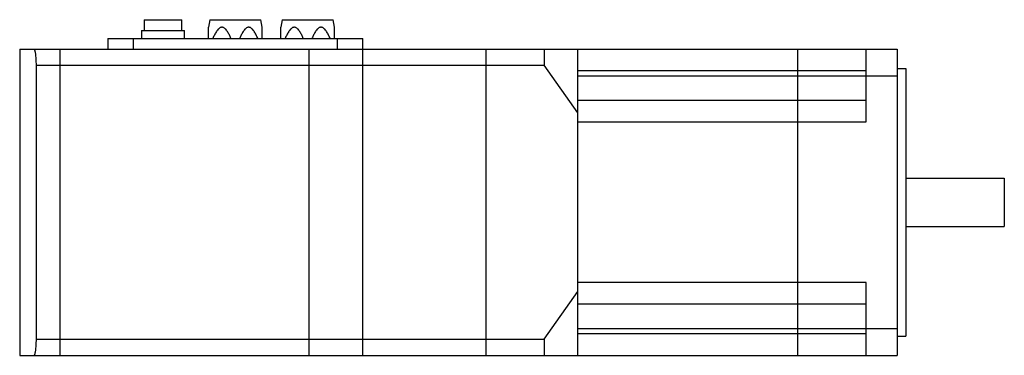
# Model space of a CAD drawing. Units: millimetres. Extents: x 27 to 211, y 134 to 196.
import ezdxf

# ---------------------------------------------------------------- set-up
doc = ezdxf.new("R2010")
doc.units = ezdxf.units.MM
doc.header["$LTSCALE"] = 21.418608
doc.layers.get('0').update_dxf_attribs({"linetype": 'CONTINUOUS'})

msp = doc.modelspace()

# ---------------------------------------------------------------- linework, layer by layer
at = {"color": 7, "linetype": 'Continuous'}
for p, q in [((50.73, 196.44), (50.73, 194.44)), ((50.73, 196.44), (57.73, 196.44)), ((57.73, 194.44), (57.73, 196.44)), ((62.98, 196.44), (62.73, 195.03)), ((62.73, 192.94), (62.73, 195.03)), ((62.98, 196.44), (72.48, 196.44)), ((72.73, 195.03), (72.48, 196.44)), ((72.73, 192.94), (72.73, 195.03)), ((76.48, 196.44), (76.23, 195.03)), ((76.23, 192.94), (76.23, 195.03)), ((76.48, 196.44), (85.98, 196.44)), ((86.23, 195.03), (85.98, 196.44)), ((86.23, 192.94), (86.23, 195.03)), ((50.23, 194.44), (50.23, 192.94)), ((50.23, 194.44), (58.23, 194.44)), ((58.23, 192.94), (58.23, 194.44)), ((43.93, 192.94), (43.93, 190.94)), ((43.93, 192.94), (91.53, 192.94)), ((48.73, 190.94), (48.73, 192.94)), ((86.73, 192.94), (86.73, 190.94)), ((91.53, 190.94), (91.53, 192.94)), ((27.48, 190.94), (27.48, 133.74)), ((27.48, 190.94), (191.28, 190.94)), ((34.98, 190.94), (34.98, 133.74)), ((81.48, 190.94), (81.48, 133.74)), ((91.48, 190.94), (91.48, 133.74)), ((114.48, 190.94), (114.48, 133.74)), ((125.38, 190.94), (125.38, 187.94)), ((131.68, 133.74), (131.68, 190.94)), ((172.68, 190.94), (172.68, 133.74)), ((185.48, 177.34), (185.48, 190.94)), ((191.28, 190.94), (191.28, 133.74)), ((30.59, 136.74), (30.59, 187.96)), ((30.59, 187.94), (125.38, 187.94)), ((131.68, 179.04), (125.38, 187.94)), ((131.68, 186.94), (185.48, 186.94)), ((131.68, 185.94), (191.28, 185.94)), ((191.28, 187.34), (192.88, 187.34)), ((192.88, 187.34), (192.88, 137.34)), ((185.48, 181.34), (131.68, 181.34)), ((131.68, 177.34), (185.48, 177.34)), ((192.88, 166.84), (211.28, 166.84)), ((211.28, 166.84), (211.28, 157.84)), ((192.88, 157.84), (211.28, 157.84)), ((185.48, 147.34), (131.68, 147.34)), ((185.48, 133.74), (185.48, 147.34)), ((125.38, 136.74), (131.68, 145.65)), ((131.68, 143.34), (185.48, 143.34)), ((131.68, 138.74), (191.28, 138.74)), ((30.59, 136.74), (125.38, 136.74)), ((125.38, 136.74), (125.38, 133.74)), ((185.48, 137.74), (131.68, 137.74)), ((191.28, 137.34), (192.88, 137.34)), ((27.48, 133.74), (191.28, 133.74))]:
    msp.add_line(p, q, dxfattribs=at)
for points, knots in [([(66.92, 192.95), (66.87, 193.06), (66.78, 193.28), (66.62, 193.61), (66.45, 193.92), (66.27, 194.23), (66.07, 194.52), (65.87, 194.73), (65.69, 194.87), (65.55, 194.96), (65.39, 195.01), (65.23, 195.03), (65.07, 195.01), (64.91, 194.96), (64.77, 194.87), (64.59, 194.73), (64.39, 194.52), (64.19, 194.23), (64.01, 193.92), (63.84, 193.61), (63.68, 193.28), (63.59, 193.06), (63.54, 192.95)], [0, 0, 0, 0, 0.06479, 0.129328, 0.193522, 0.257225, 0.320184, 0.381958, 0.412238, 0.441981, 0.471177, 0.499999, 0.528821, 0.558017, 0.587761, 0.61804, 0.679815, 0.742775, 0.806477, 0.870671, 0.93521, 1, 1, 1, 1]), ([(71.92, 192.95), (71.87, 193.06), (71.78, 193.28), (71.62, 193.61), (71.45, 193.92), (71.27, 194.23), (71.07, 194.52), (70.87, 194.73), (70.69, 194.87), (70.55, 194.96), (70.39, 195.01), (70.23, 195.03), (70.07, 195.01), (69.91, 194.96), (69.77, 194.87), (69.59, 194.73), (69.39, 194.52), (69.19, 194.23), (69.01, 193.92), (68.84, 193.61), (68.68, 193.28), (68.59, 193.06), (68.54, 192.95)], [0, 0, 0, 0, 0.06479, 0.129328, 0.193522, 0.257225, 0.320184, 0.381958, 0.412238, 0.441981, 0.471177, 0.499999, 0.528821, 0.558017, 0.587761, 0.61804, 0.679815, 0.742775, 0.806477, 0.870671, 0.93521, 1, 1, 1, 1]), ([(80.42, 192.95), (80.37, 193.06), (80.28, 193.28), (80.12, 193.61), (79.95, 193.92), (79.77, 194.23), (79.57, 194.52), (79.37, 194.73), (79.19, 194.87), (79.05, 194.96), (78.89, 195.01), (78.73, 195.03), (78.57, 195.01), (78.41, 194.96), (78.27, 194.87), (78.09, 194.73), (77.89, 194.52), (77.69, 194.23), (77.51, 193.92), (77.34, 193.61), (77.18, 193.28), (77.09, 193.06), (77.04, 192.95)], [0, 0, 0, 0, 0.06479, 0.129328, 0.193522, 0.257225, 0.320184, 0.381958, 0.412238, 0.441981, 0.471177, 0.499999, 0.528821, 0.558017, 0.587761, 0.61804, 0.679815, 0.742775, 0.806477, 0.870671, 0.93521, 1, 1, 1, 1]), ([(85.42, 192.95), (85.37, 193.06), (85.28, 193.28), (85.12, 193.61), (84.95, 193.92), (84.77, 194.23), (84.57, 194.52), (84.37, 194.73), (84.19, 194.87), (84.05, 194.96), (83.89, 195.01), (83.73, 195.03), (83.57, 195.01), (83.41, 194.96), (83.27, 194.87), (83.09, 194.73), (82.89, 194.52), (82.69, 194.23), (82.51, 193.92), (82.34, 193.61), (82.18, 193.28), (82.09, 193.06), (82.04, 192.95)], [0, 0, 0, 0, 0.06479, 0.129328, 0.193522, 0.257225, 0.320184, 0.381958, 0.412238, 0.441981, 0.471177, 0.499999, 0.528821, 0.558017, 0.587761, 0.61804, 0.679815, 0.742775, 0.806477, 0.870671, 0.93521, 1, 1, 1, 1]), ([(30.59, 187.96), (30.59, 188.34), (30.58, 188.9), (30.52, 189.6), (30.48, 189.99), (30.44, 190.27), (30.4, 190.44), (30.37, 190.59), (30.33, 190.71), (30.29, 190.81), (30.25, 190.89), (30.2, 190.94), (30.17, 190.94)], [0, 0, 0, 0, 0.375024, 0.544289, 0.692784, 0.757532, 0.815183, 0.865326, 0.907636, 0.941928, 0.96825, 1, 1, 1, 1]), ([(30.17, 133.74), (30.21, 133.74), (30.25, 133.8), (30.3, 133.88), (30.33, 133.98), (30.37, 134.1), (30.4, 134.25), (30.44, 134.43), (30.48, 134.7), (30.52, 135.09), (30.58, 135.8), (30.59, 136.36), (30.59, 136.74)], [0, 0, 0, 0, 0.031729, 0.058071, 0.092401, 0.134759, 0.184958, 0.242667, 0.30747, 0.456053, 0.625339, 1, 1, 1, 1])]:
    msp.add_open_spline(points, degree=3, knots=knots, dxfattribs=at)

doc.saveas('drawing.dxf')
